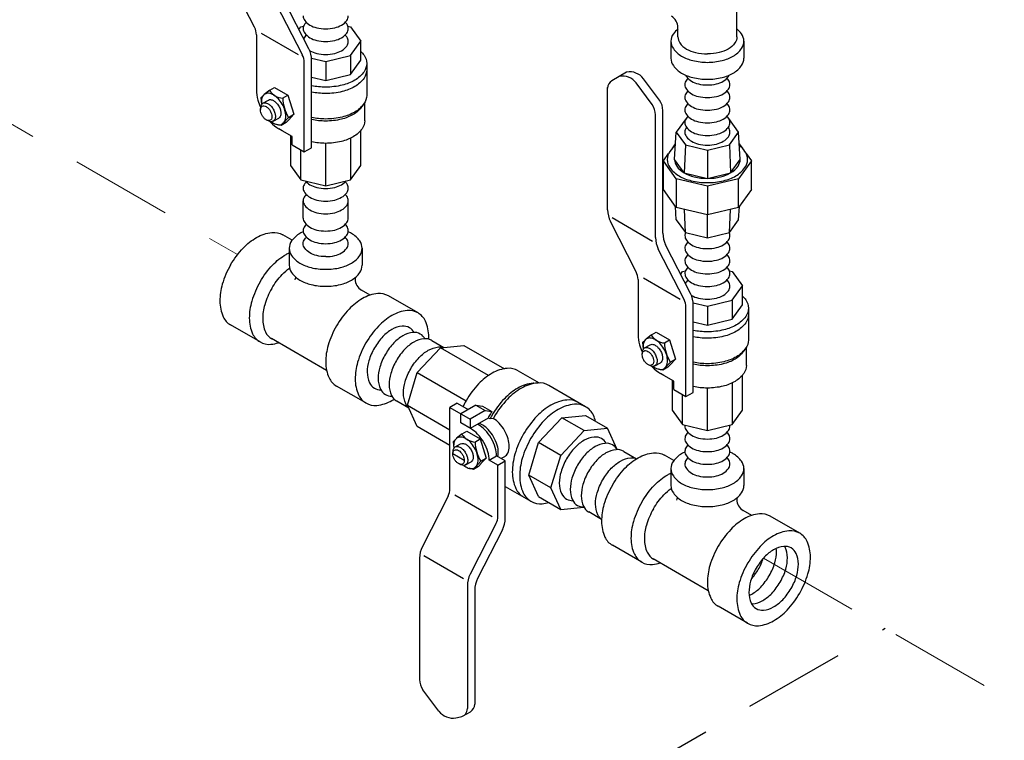
# Model space of a CAD drawing. Extents: x 4 to 166, y -20 to 155.
# Drawn here: x 68 to 82, y 108 to 119 of the extents above; entities that cross this region are included whole.
import ezdxf

# ---------------------------------------------------------------- set-up
doc = ezdxf.new("R2010")
doc.units = 0
doc.header["$LTSCALE"] = 3
doc.header["$MEASUREMENT"] = 0
doc.linetypes.add('DASHED', pattern=[0.75, 0.5, -0.25])
doc.layers.add('NOTES', color=7, linetype='CONTINUOUS')
doc.layers.add('OBJ', color=7, linetype='CONTINUOUS')

msp = doc.modelspace()

# ---------------------------------------------------------------- linework, layer by layer
at = {"layer": 'NOTES', "color": 7, "linetype": 'DASHED'}
msp.add_line((54.916, 95.244), (80.286, 109.892), dxfattribs=at)
at = {"layer": 'OBJ', "linetype": 'DASHED', "lineweight": 20}
for p, q in [((60.605, 121.254), (70.763, 115.39)), ((78.497, 110.925), (90.235, 104.148))]:
    msp.add_line(p, q, dxfattribs=at)
at = {"layer": 'OBJ'}
for p, q in [((71.012, 118.736), (70.634, 119.478)), ((78.106, 118.592), (78.106, 119.473)), ((71.716, 118.329), (71.337, 119.072)), ((71.811, 118.419), (71.445, 119.134)), ((71.694, 118.741), (71.734, 118.751)), ((72.385, 118.751), (72.425, 118.741)), ((71.04, 118.622), (71.04, 117.816)), ((71.659, 118.33), (71.117, 118.642)), ((71.666, 118.702), (71.694, 118.741)), ((72.425, 118.741), (72.576, 118.53)), ((77.24, 118.592), (77.24, 118.733)), ((72.425, 118.319), (72.576, 118.53)), ((72.576, 118.249), (72.576, 118.53)), ((77.137, 118.529), (77.137, 118.279)), ((78.209, 118.529), (78.209, 118.279)), ((72.059, 118.232), (72.425, 118.319)), ((72.425, 118.319), (72.425, 118.038)), ((71.743, 116.901), (71.743, 118.216)), ((71.85, 118.282), (72.059, 118.232)), ((71.852, 116.963), (71.852, 118.249)), ((72.059, 118.232), (72.059, 117.951)), ((72.425, 118.038), (72.576, 118.249)), ((72.662, 118.202), (72.662, 117.733)), ((72.059, 117.951), (72.425, 118.038)), ((76.485, 118.074), (76.268, 117.949)), ((71.852, 118), (72.059, 117.951)), ((76.86, 117.597), (76.625, 117.915)), ((76.969, 117.66), (76.733, 117.978)), ((71.103, 117.695), (71.148, 117.738)), ((71.24, 117.808), (71.156, 117.746)), ((71.24, 117.808), (71.307, 117.849)), ((71.307, 117.849), (71.502, 117.737)), ((71.426, 117.691), (71.502, 117.737)), ((71.502, 117.737), (71.589, 117.454)), ((76.206, 116.048), (76.206, 117.85)), ((71.103, 117.695), (71.115, 117.6)), ((71.135, 117.618), (71.216, 117.664)), ((72.601, 117.578), (72.628, 117.619)), ((72.634, 117.358), (72.634, 117.628)), ((71.101, 117.525), (71.104, 117.557)), ((71.514, 117.409), (71.589, 117.454)), ((71.589, 117.454), (71.515, 117.374)), ((76.91, 115.642), (76.91, 117.448)), ((77.018, 115.705), (77.018, 117.511)), ((71.22, 117.356), (71.191, 117.369)), ((71.288, 117.353), (71.369, 117.399)), ((71.405, 117.289), (71.341, 117.305)), ((71.478, 117.332), (71.405, 117.289)), ((71.405, 117.289), (71.441, 117.329)), ((71.514, 117.408), (71.44, 117.328)), ((71.478, 117.332), (71.516, 117.375)), ((77.36, 117.394), (77.215, 117.192)), ((78.131, 117.192), (77.987, 117.394)), ((71.419, 117.213), (71.372, 117.24)), ((71.565, 117.129), (71.419, 117.213)), ((72.576, 116.702), (72.576, 117.217)), ((77.191, 116.789), (77.215, 117.192)), ((77.215, 117.192), (77.349, 117.005)), ((77.997, 117.005), (78.131, 117.192)), ((78.155, 116.789), (78.131, 117.192)), ((71.543, 117.142), (71.543, 116.702)), ((71.565, 117.004), (71.565, 117.129)), ((71.565, 117.004), (71.743, 116.901)), ((72.059, 116.404), (72.059, 117.027)), ((72.425, 117.101), (72.425, 116.491)), ((77.153, 116.948), (77.205, 117.02)), ((77.349, 117.005), (77.332, 116.593)), ((77.349, 117.005), (77.673, 116.927)), ((77.673, 116.927), (77.997, 117.005)), ((77.997, 117.005), (78.014, 116.593)), ((78.141, 117.02), (78.193, 116.948)), ((71.694, 116.491), (71.694, 116.929)), ((71.743, 116.901), (71.852, 116.963)), ((77.025, 116.77), (77.103, 116.879)), ((77.673, 116.927), (77.673, 116.511)), ((78.243, 116.879), (78.321, 116.77)), ((77.025, 116.347), (77.025, 116.77)), ((77.215, 116.506), (77.025, 116.77)), ((77.332, 116.593), (77.191, 116.789)), ((78.014, 116.593), (78.155, 116.789)), ((78.321, 116.77), (78.131, 116.506)), ((78.321, 116.347), (78.321, 116.77)), ((71.543, 116.702), (71.694, 116.491)), ((72.425, 116.491), (72.576, 116.702)), ((77.332, 116.593), (77.673, 116.511)), ((77.673, 116.511), (78.014, 116.593)), ((71.694, 116.491), (72.059, 116.404)), ((72.059, 116.404), (72.425, 116.491)), ((77.673, 116.396), (77.215, 116.506)), ((77.215, 116.506), (77.215, 116.083)), ((78.131, 116.506), (77.673, 116.396)), ((78.131, 116.083), (78.131, 116.506)), ((77.215, 116.083), (77.025, 116.347)), ((77.673, 116.396), (77.673, 115.973)), ((78.321, 116.347), (78.131, 116.083)), ((71.729, 115.928), (71.729, 116.182)), ((72.39, 115.928), (72.39, 116.182)), ((77.215, 115.904), (77.203, 116.099)), ((77.673, 115.973), (77.215, 116.083)), ((77.349, 115.717), (77.335, 116.054)), ((78.131, 116.083), (77.673, 115.973)), ((77.997, 115.717), (78.011, 116.054)), ((78.131, 115.904), (78.143, 116.099)), ((76.626, 115.136), (76.247, 115.878)), ((76.866, 115.585), (76.271, 115.929)), ((77.215, 115.904), (77.349, 115.717)), ((77.673, 115.639), (77.673, 115.973)), ((77.997, 115.717), (78.131, 115.904)), ((77.349, 115.717), (77.673, 115.639)), ((77.673, 115.639), (77.997, 115.717)), ((71.566, 115.601), (71.427, 115.681)), ((71.524, 115.483), (71.524, 115.233)), ((72.595, 115.483), (72.595, 115.233)), ((77.33, 114.729), (76.951, 115.471)), ((77.424, 114.819), (77.059, 115.534)), ((77.28, 115.102), (77.308, 115.141)), ((77.308, 115.141), (77.35, 115.151)), ((77.997, 115.151), (78.038, 115.141)), ((78.038, 115.141), (78.19, 114.93)), ((72.493, 115.052), (72.493, 115.029)), ((76.653, 115.022), (76.653, 114.216)), ((77.272, 114.73), (76.731, 115.042)), ((72.713, 114.794), (72.587, 114.866)), ((78.038, 114.719), (78.19, 114.93)), ((78.19, 114.649), (78.19, 114.93)), ((73.417, 114.532), (72.983, 114.782)), ((77.673, 114.632), (78.038, 114.719)), ((78.038, 114.719), (78.038, 114.438)), ((77.357, 113.301), (77.357, 114.616)), ((77.464, 114.682), (77.673, 114.632)), ((77.465, 113.363), (77.465, 114.648)), ((77.673, 114.632), (77.673, 114.351)), ((78.038, 114.438), (78.19, 114.649)), ((78.276, 114.602), (78.276, 114.133)), ((77.465, 114.4), (77.673, 114.351)), ((77.673, 114.351), (78.038, 114.438)), ((71.094, 114.105), (70.661, 114.355)), ((72.073, 113.685), (71.261, 114.154)), ((73.619, 114.125), (73.796, 114.024)), ((76.717, 114.095), (76.761, 114.138)), ((76.853, 114.208), (76.77, 114.146)), ((76.853, 114.208), (76.921, 114.249)), ((76.921, 114.249), (77.116, 114.136)), ((77.04, 114.091), (77.116, 114.136)), ((77.116, 114.136), (77.202, 113.854)), ((73.404, 113.656), (73.748, 114.02)), ((73.748, 114.02), (74.093, 114.054)), ((74.452, 113.613), (73.748, 114.02)), ((74.093, 114.054), (74.687, 113.711)), ((76.717, 114.095), (76.728, 114)), ((76.749, 114.018), (76.829, 114.064)), ((78.215, 113.978), (78.242, 114.019)), ((78.247, 113.758), (78.247, 114.028)), ((76.715, 113.925), (76.718, 113.957)), ((77.127, 113.809), (77.202, 113.854)), ((77.202, 113.854), (77.129, 113.774)), ((74.889, 113.682), (75.2, 113.503)), ((76.834, 113.756), (76.805, 113.769)), ((76.902, 113.752), (76.983, 113.799)), ((77.019, 113.689), (76.954, 113.705)), ((77.091, 113.732), (77.019, 113.689)), ((77.019, 113.689), (77.055, 113.729)), ((77.128, 113.808), (77.054, 113.728)), ((77.091, 113.732), (77.129, 113.775)), ((73.261, 113.176), (73.404, 113.656)), ((73.404, 113.656), (74.123, 113.24)), ((77.032, 113.613), (76.985, 113.64)), ((77.178, 113.529), (77.032, 113.613)), ((77.156, 113.542), (77.156, 113.102)), ((77.178, 113.404), (77.178, 113.529)), ((78.19, 113.102), (78.19, 113.617)), ((72.651, 113.207), (72.218, 113.457)), ((75.12, 113.499), (75.186, 113.502)), ((75.882, 113.153), (75.341, 113.466)), ((77.178, 113.404), (77.357, 113.301)), ((77.673, 112.804), (77.673, 113.427)), ((78.038, 113.5), (78.038, 112.891)), ((77.308, 112.891), (77.308, 113.329)), ((77.357, 113.301), (77.465, 113.363)), ((73.281, 113.132), (73.105, 113.235)), ((73.261, 113.176), (73.887, 112.814)), ((73.404, 112.86), (73.261, 113.176)), ((73.995, 113.203), (73.887, 113.14)), ((73.887, 111.95), (73.887, 113.14)), ((73.887, 113.14), (74.184, 112.969)), ((73.995, 113.203), (74.154, 113.111)), ((74.268, 113.177), (74.046, 113.048)), ((74.406, 113.097), (74.184, 112.969)), ((74.268, 113.177), (74.363, 113.16)), ((74.268, 113.177), (74.406, 113.097)), ((74.363, 113.16), (74.501, 113.081)), ((74.406, 113.097), (74.501, 113.081)), ((77.156, 113.102), (77.308, 112.891)), ((78.038, 112.891), (78.19, 113.102)), ((74.046, 112.913), (74.046, 113.048)), ((74.447, 112.985), (74.184, 112.833)), ((74.184, 112.969), (74.184, 112.833)), ((74.523, 112.978), (74.476, 112.974)), ((75.19, 112.625), (75.534, 112.988)), ((75.534, 112.988), (75.879, 113.022)), ((75.859, 112.801), (75.534, 112.988)), ((75.879, 113.022), (76.204, 112.835)), ((73.887, 112.581), (73.404, 112.86)), ((74.198, 112.825), (74.046, 112.913)), ((74.306, 112.887), (74.292, 112.895)), ((75.859, 112.801), (76.204, 112.835)), ((76.345, 112.521), (76.204, 112.835)), ((77.308, 112.891), (77.673, 112.804)), ((77.673, 112.804), (78.038, 112.891)), ((73.932, 112.637), (73.976, 112.68)), ((74.068, 112.751), (73.985, 112.688)), ((74.068, 112.751), (74.136, 112.791)), ((74.136, 112.791), (74.331, 112.679)), ((74.254, 112.633), (74.331, 112.679)), ((74.331, 112.679), (74.417, 112.396)), ((75.515, 112.437), (75.859, 112.801)), ((73.932, 112.637), (73.943, 112.542)), ((73.964, 112.56), (74.044, 112.606)), ((75.047, 112.145), (75.19, 112.625)), ((75.515, 112.437), (75.19, 112.625)), ((73.93, 112.467), (73.933, 112.499)), ((74.097, 112.363), (73.93, 112.46)), ((74.342, 112.351), (74.417, 112.396)), ((74.417, 112.396), (74.343, 112.316)), ((74.463, 112.365), (74.571, 112.428)), ((74.699, 112.354), (74.571, 112.428)), ((74.69, 112.417), (74.64, 112.388)), ((75.372, 111.957), (75.515, 112.437)), ((76.444, 112.493), (76.632, 112.387)), ((77.179, 112.36), (77.04, 112.44)), ((74.049, 112.298), (74.02, 112.311)), ((74.117, 112.295), (74.197, 112.341)), ((74.234, 112.231), (74.169, 112.247)), ((74.306, 112.274), (74.234, 112.231)), ((74.234, 112.231), (74.27, 112.271)), ((74.343, 112.35), (74.269, 112.27)), ((74.306, 112.274), (74.344, 112.317)), ((74.591, 112.292), (74.463, 112.365)), ((74.591, 112.292), (74.699, 112.354)), ((74.591, 111.544), (74.591, 112.292)), ((74.699, 111.511), (74.699, 112.354)), ((77.137, 112.242), (77.137, 111.992)), ((78.209, 112.242), (78.209, 111.992)), ((75.19, 111.829), (75.047, 112.145)), ((75.372, 111.957), (75.047, 112.145)), ((74.699, 111.98), (75.078, 111.761)), ((75.515, 111.642), (75.372, 111.957)), ((73.86, 111.837), (73.481, 111.095)), ((74.508, 111.531), (73.958, 111.849)), ((75.19, 111.829), (75.515, 111.642)), ((78.106, 111.811), (78.106, 111.788)), ((75.515, 111.642), (75.857, 111.676)), ((76.117, 111.495), (75.931, 111.604)), ((78.326, 111.553), (78.2, 111.625)), ((79.03, 111.291), (78.597, 111.541)), ((74.563, 111.43), (74.184, 110.688)), ((74.658, 111.341), (74.293, 110.625)), ((76.708, 110.864), (76.275, 111.114)), ((73.44, 110.924), (73.44, 109.138)), ((74.085, 110.622), (73.503, 110.958)), ((77.686, 110.444), (76.874, 110.913)), ((74.143, 110.518), (74.143, 108.711)), ((74.252, 110.455), (74.252, 108.774)), ((78.265, 109.966), (77.832, 110.216)), ((73.725, 108.672), (73.489, 108.989)), ((74.081, 108.603), (74.189, 108.665)), ((73.973, 108.575), (74.042, 108.588))]:
    msp.add_line(p, q, dxfattribs=at)
for points in [[(71.729, 118.902, 0.156851), (71.75, 118.836, 0.106617), (71.826, 118.767, 0.072341), (71.927, 118.727, 0.058752), (72.059, 118.711, 0.058752)], [(72.059, 118.711, 0.058752), (72.192, 118.727, 0.072341), (72.293, 118.767, 0.106617), (72.369, 118.836, 0.156851), (72.39, 118.902, 0.156851)], [(71.772, 118.809, 0.035478), (71.75, 118.783, 0.156851), (71.729, 118.716, 0.156851), (71.75, 118.65, 0.106617), (71.826, 118.581, 0.072341), (71.927, 118.541, 0.058752), (72.059, 118.525, 0.058752)], [(72.059, 118.525, 0.058752), (72.192, 118.541, 0.072341), (72.293, 118.581, 0.106617), (72.369, 118.65, 0.156851), (72.39, 118.716, 0.156851), (72.369, 118.783, 0.035478), (72.347, 118.809, 0.072341)], [(71.775, 118.621, 0.039037), (71.75, 118.592, 0.066544), (71.736, 118.565, 0.156851)], [(72.059, 118.334, 0.058752), (72.192, 118.35, 0.072341), (72.293, 118.39, 0.106617), (72.369, 118.459, 0.156851), (72.39, 118.525, 0.156851), (72.369, 118.592, 0.039037), (72.344, 118.621, 0.072341)], [(77.24, 118.71, 0.063883), (77.172, 118.637, 0.156851), (77.137, 118.529, 0.156851), (77.172, 118.421, 0.106617), (77.294, 118.31, 0.072341), (77.458, 118.245, 0.058752), (77.673, 118.219, 0.058752)], [(77.673, 118.219, 0.058752), (77.888, 118.245, 0.072341), (78.052, 118.31, 0.106617), (78.174, 118.421, 0.156851), (78.209, 118.529, 0.156851), (78.174, 118.637, 0.063883), (78.106, 118.71, 0.072341)], [(77.24, 118.592, 0.156851), (77.268, 118.504, 0.106617), (77.367, 118.415, 0.072341), (77.499, 118.362, 0.058752), (77.673, 118.342, 0.058752)], [(78.106, 118.592, -0.156851), (78.078, 118.504, -0.106617), (77.979, 118.415, -0.072341), (77.847, 118.362, -0.058752), (77.673, 118.342, -0.058752)], [(71.823, 118.392, 0.002888), (71.826, 118.39, 0.072341), (71.927, 118.35, 0.058752), (72.059, 118.334, 0.058752)], [(72.576, 118.379, -0.04131), (72.623, 118.324, -0.156851), (72.662, 118.202, -0.156851), (72.623, 118.081, -0.106617), (72.486, 117.956, -0.072341), (72.302, 117.883, -0.058752), (72.059, 117.854, -0.050304), (71.852, 117.875, -0.006083)], [(77.137, 118.279, 0.156851), (77.172, 118.171, 0.106617), (77.294, 118.06, 0.072341), (77.458, 117.995, 0.058752), (77.673, 117.969, 0.058752)], [(77.673, 117.969, 0.058752), (77.888, 117.995, 0.072341), (78.052, 118.06, 0.106617), (78.174, 118.171, 0.156851), (78.209, 118.279, 0.156851)], [(72.662, 118.108, -0.156851), (72.623, 117.987, -0.106617), (72.486, 117.862, -0.072341), (72.302, 117.789, -0.058752), (72.059, 117.76, -0.050304), (71.852, 117.781, -0.006083)], [(77.352, 118.03, 0.050328), (77.364, 118.01, 0.106617), (77.439, 117.942, 0.072341), (77.54, 117.902, 0.058752), (77.673, 117.886, 0.058752)], [(77.673, 117.886, 0.058752), (77.806, 117.902, 0.072341), (77.907, 117.942, 0.106617), (77.982, 118.01, 0.050328), (77.994, 118.03, 0.039958)], [(77.386, 117.984, 0.035478), (77.364, 117.958, 0.156851), (77.342, 117.891, 0.156851), (77.364, 117.824, 0.106617), (77.439, 117.756, 0.072341), (77.54, 117.716, 0.058752), (77.673, 117.7, 0.058752)], [(77.673, 117.7, 0.058752), (77.806, 117.716, 0.072341), (77.907, 117.756, 0.106617), (77.982, 117.824, 0.156851), (78.004, 117.891, 0.156851), (77.982, 117.958, 0.035478), (77.96, 117.984, 0.072341)], [(71.04, 117.816, 0.072341), (71.062, 117.663, 0.036355), (71.104, 117.553, 0.058752)], [(71.261, 117.345, 0.033097), (71.292, 117.324, 0.106617), (71.367, 117.3, 0.156851), (71.42, 117.312, 0.156851), (71.456, 117.351, 0.106617), (71.472, 117.428, 0.072341), (71.46, 117.511, 0.058752), (71.42, 117.605, 0.058752), (71.358, 117.687, 0.072341), (71.292, 117.739, 0.106617), (71.218, 117.763, 0.156851), (71.165, 117.752, 0.156851), (71.129, 117.712, 0.106617), (71.113, 117.635, 0.033097), (71.115, 117.597, 0.058752)], [(72.662, 117.733, -0.156851), (72.623, 117.612, -0.106617), (72.486, 117.487, -0.072341), (72.302, 117.414, -0.058752), (72.059, 117.385, -0.050304), (71.852, 117.406, -0.006083)], [(77.386, 117.798, 0.035478), (77.364, 117.772, 0.156851), (77.342, 117.705, 0.156851), (77.364, 117.638, 0.106617), (77.439, 117.57, 0.072341), (77.54, 117.53, 0.058752), (77.673, 117.514, 0.058752)], [(77.673, 117.514, 0.058752), (77.806, 117.53, 0.072341), (77.907, 117.57, 0.106617), (77.982, 117.638, 0.156851), (78.004, 117.705, 0.156851), (77.982, 117.772, 0.035478), (77.96, 117.798, 0.072341)], [(71.104, 117.557, -0.085571), (71.114, 117.594, -0.156851), (71.135, 117.618, -0.156851), (71.167, 117.625, -0.106617), (71.212, 117.61, -0.072341), (71.251, 117.579, -0.058752), (71.288, 117.529, -0.058752)], [(71.216, 117.664, -0.156851), (71.248, 117.671, -0.106617), (71.292, 117.657, -0.072341), (71.332, 117.625, -0.058752), (71.369, 117.576, -0.058752)], [(77.386, 117.612, 0.035478), (77.364, 117.586, 0.156851), (77.342, 117.519, 0.156851), (77.364, 117.452, 0.106617), (77.439, 117.384, 0.072341), (77.54, 117.344, 0.058752), (77.673, 117.328, 0.058752)], [(77.673, 117.328, 0.058752), (77.806, 117.344, 0.072341), (77.907, 117.384, 0.106617), (77.982, 117.452, 0.156851), (78.004, 117.519, 0.156851), (77.982, 117.586, 0.035478), (77.96, 117.612, 0.072341)], [(71.288, 117.529, -0.058752), (71.313, 117.472, -0.072341), (71.32, 117.423, -0.106617), (71.31, 117.377, -0.156851), (71.288, 117.353, -0.156851), (71.257, 117.346, -0.085571), (71.22, 117.356, -0.011331)], [(71.369, 117.576, -0.058752), (71.393, 117.519, -0.072341), (71.401, 117.469, -0.106617), (71.391, 117.423, -0.156851), (71.369, 117.399, -0.156851)], [(72.601, 117.578, -0.010856), (72.596, 117.571, -0.106617), (72.465, 117.452, -0.072341), (72.29, 117.382, -0.058752), (72.059, 117.355, -0.052861), (71.852, 117.377, -0.010945)], [(71.239, 117.349, 0.005423), (71.251, 117.336, 0.072341), (71.372, 117.24, 0.106617)], [(72.634, 117.358, -0.156851), (72.596, 117.243, -0.106617), (72.465, 117.124, -0.072341), (72.29, 117.054, -0.058752), (72.059, 117.027, -0.052861), (71.852, 117.049, -0.010945)], [(77.386, 117.426, 0.035478), (77.364, 117.4, 0.156851), (77.342, 117.333, 0.156851), (77.364, 117.266, 0.106617), (77.439, 117.198, 0.072341), (77.54, 117.158, 0.058752), (77.673, 117.142, 0.058752)], [(77.673, 117.142, 0.058752), (77.806, 117.158, 0.072341), (77.907, 117.198, 0.106617), (77.982, 117.266, 0.156851), (78.004, 117.333, 0.156851), (77.982, 117.4, 0.035478), (77.96, 117.426, 0.072341)], [(77.367, 117.263, 0.00504), (77.364, 117.259, 0.156851), (77.342, 117.192, 0.156851), (77.364, 117.125, 0.106617), (77.439, 117.057, 0.072341), (77.54, 117.017, 0.058752), (77.673, 117.001, 0.058752)], [(77.673, 117.001, 0.058752), (77.806, 117.017, 0.072341), (77.907, 117.057, 0.106617), (77.982, 117.125, 0.156851), (78.004, 117.192, 0.156851), (77.982, 117.259, 0.00504), (77.979, 117.263, 0.072341)], [(77.203, 116.995, 0.069597), (77.121, 116.909, 0.156851), (77.083, 116.789, 0.156851), (77.121, 116.67, 0.106617), (77.256, 116.548, 0.072341), (77.436, 116.477, 0.058752), (77.673, 116.449, 0.058752), (77.91, 116.477, 0.072341), (78.091, 116.548, 0.106617), (78.225, 116.67, 0.156851), (78.263, 116.789, 0.156851), (78.225, 116.909, 0.069597), (78.143, 116.995, 0.072341)], [(77.191, 116.789, 0.156851), (77.222, 116.692, 0.106617), (77.332, 116.593, 0.072341), (77.48, 116.534, 0.058752), (77.673, 116.511, 0.058752), (77.867, 116.534, 0.072341), (78.014, 116.593, 0.106617), (78.124, 116.692, 0.156851), (78.155, 116.789, 0.029613), (78.154, 116.809, 0.106617)], [(71.772, 116.461, 0.035478), (71.75, 116.434, 0.156851), (71.729, 116.368, 0.156851), (71.75, 116.301, 0.106617), (71.826, 116.233, 0.072341), (71.927, 116.192, 0.058752), (72.059, 116.177, 0.058752)], [(71.759, 116.476, 0.09202), (71.826, 116.419, 0.072341), (71.927, 116.378, 0.058752), (72.059, 116.363, 0.058752)], [(72.059, 116.363, 0.058752), (72.192, 116.378, 0.072341), (72.293, 116.419, 0.09202), (72.36, 116.476, 0.156851)], [(72.059, 116.177, 0.058752), (72.192, 116.192, 0.072341), (72.293, 116.233, 0.106617), (72.369, 116.301, 0.156851), (72.39, 116.368, 0.156851), (72.369, 116.434, 0.035478), (72.347, 116.461, 0.072341)], [(71.772, 116.275, 0.035478), (71.75, 116.248, 0.156851), (71.729, 116.182, 0.156851), (71.75, 116.115, 0.106617), (71.826, 116.047, 0.072341), (71.927, 116.006, 0.058752), (72.059, 115.991, 0.058752)], [(72.059, 115.991, 0.058752), (72.192, 116.006, 0.072341), (72.293, 116.047, 0.106617), (72.369, 116.115, 0.156851), (72.39, 116.182, 0.156851), (72.369, 116.248, 0.035478), (72.347, 116.275, 0.072341)], [(71.729, 115.928, 0.156851), (71.75, 115.861, 0.106617), (71.826, 115.793, 0.072341), (71.927, 115.752, 0.058752), (72.059, 115.737, 0.058752)], [(72.059, 115.737, 0.058752), (72.192, 115.752, 0.072341), (72.293, 115.793, 0.106617), (72.369, 115.861, 0.156851), (72.39, 115.928, 0.156851)], [(70.661, 115.239, -0.058752), (70.846, 115.487, -0.072341), (71.044, 115.643, -0.106617), (71.268, 115.715, -0.156851), (71.427, 115.681, -0.156851)], [(71.73, 115.727, 0.022593), (71.681, 115.702, 0.106617), (71.558, 115.591, 0.156851), (71.524, 115.483, 0.156851), (71.558, 115.375, 0.106617), (71.681, 115.264, 0.072341), (71.844, 115.199, 0.058752), (72.059, 115.174, 0.058752)], [(71.772, 115.835, 0.035478), (71.75, 115.808, 0.156851), (71.729, 115.742, 0.156851), (71.75, 115.675, 0.106617), (71.826, 115.607, 0.072341), (71.927, 115.566, 0.058752), (72.059, 115.551, 0.058752)], [(72.059, 115.551, 0.058752), (72.192, 115.566, 0.072341), (72.293, 115.607, 0.106617), (72.369, 115.675, 0.156851), (72.39, 115.742, 0.156851), (72.369, 115.808, 0.035478), (72.347, 115.835, 0.072341)], [(72.059, 115.174, 0.058752), (72.275, 115.199, 0.072341), (72.438, 115.264, 0.106617), (72.561, 115.375, 0.156851), (72.595, 115.483, 0.156851), (72.561, 115.591, 0.106617), (72.438, 115.702, 0.022593), (72.389, 115.727, 0.058752)], [(77.352, 115.716, 0.105852), (77.342, 115.669, 0.156851), (77.364, 115.603, 0.106617), (77.439, 115.534, 0.072341), (77.54, 115.494, 0.058752), (77.673, 115.478, 0.058752)], [(77.673, 115.478, 0.058752), (77.806, 115.494, 0.072341), (77.907, 115.534, 0.106617), (77.982, 115.603, 0.156851), (78.004, 115.669, 0.105852), (77.994, 115.716, 0.035478)], [(72.059, 115.36, -0.058752), (71.927, 115.375, -0.072341), (71.826, 115.416, -0.106617), (71.75, 115.484, -0.156851), (71.729, 115.551, -0.156851), (71.75, 115.617, -0.039037), (71.775, 115.646, -0.072341)], [(72.059, 115.36, 0.058752), (72.192, 115.375, 0.072341), (72.293, 115.416, 0.106617), (72.369, 115.484, 0.156851), (72.39, 115.551, 0.156851), (72.369, 115.617, 0.039037), (72.344, 115.646, 0.072341)], [(77.386, 115.576, 0.035478), (77.364, 115.55, 0.156851), (77.342, 115.483, 0.156851), (77.364, 115.417, 0.106617), (77.439, 115.348, 0.072341), (77.54, 115.308, 0.058752), (77.673, 115.292, 0.058752)], [(77.673, 115.292, 0.058752), (77.806, 115.308, 0.072341), (77.907, 115.348, 0.106617), (77.982, 115.417, 0.156851), (78.004, 115.483, 0.156851), (77.982, 115.55, 0.035478), (77.96, 115.576, 0.072341)], [(71.094, 114.989, -0.058752), (71.279, 115.237, -0.072341), (71.477, 115.393, -0.023588), (71.524, 115.417, -0.156851)], [(77.386, 115.39, 0.035478), (77.364, 115.364, 0.156851), (77.342, 115.297, 0.156851), (77.364, 115.231, 0.106617), (77.439, 115.162, 0.072341), (77.54, 115.122, 0.058752), (77.673, 115.106, 0.058752)], [(77.673, 115.106, 0.058752), (77.806, 115.122, 0.072341), (77.907, 115.162, 0.106617), (77.982, 115.231, 0.156851), (78.004, 115.297, 0.156851), (77.982, 115.364, 0.035478), (77.96, 115.39, 0.072341)], [(70.661, 115.239, 0.058752), (70.539, 114.955, 0.072341), (70.503, 114.706, 0.106617), (70.552, 114.476, 0.156851), (70.661, 114.355, 0.156851)], [(71.265, 114.891, -0.058752), (71.42, 115.098, -0.049171), (71.528, 115.192, -0.028092)], [(71.524, 115.233, 0.156851), (71.558, 115.125, 0.106617), (71.681, 115.014, 0.072341), (71.844, 114.949, 0.058752), (72.059, 114.924, 0.058752)], [(72.059, 114.924, 0.058752), (72.275, 114.949, 0.072341), (72.438, 115.014, 0.106617), (72.561, 115.125, 0.156851), (72.595, 115.233, 0.156851)], [(77.386, 115.204, 0.035478), (77.364, 115.178, 0.156851), (77.342, 115.111, 0.156851), (77.364, 115.045, 0.106617), (77.439, 114.976, 0.072341), (77.54, 114.936, 0.058752), (77.673, 114.92, 0.058752)], [(77.673, 114.92, 0.058752), (77.806, 114.936, 0.072341), (77.907, 114.976, 0.106617), (77.982, 115.045, 0.156851), (78.004, 115.111, 0.156851), (77.982, 115.178, 0.035478), (77.96, 115.204, 0.072341)], [(71.094, 114.989, 0.058752), (70.972, 114.705, 0.072341), (70.936, 114.456, 0.106617), (70.985, 114.226, 0.156851), (71.094, 114.105, 0.156851), (71.253, 114.071, 0.051358), (71.365, 114.094, 0.072341)], [(77.386, 115.018, 0.035478), (77.364, 114.992, 0.066544), (77.35, 114.965, 0.156851)], [(77.673, 114.734, 0.058752), (77.806, 114.75, 0.072341), (77.907, 114.79, 0.106617), (77.982, 114.859, 0.156851), (78.004, 114.925, 0.156851), (77.982, 114.992, 0.035478), (77.96, 115.018, 0.072341)], [(71.265, 114.891, 0.058752), (71.163, 114.653, 0.072341), (71.133, 114.445, 0.106617), (71.174, 114.252, 0.156851), (71.265, 114.152, 0.156851)], [(72.983, 114.782, 0.156851), (72.825, 114.817, 0.106617), (72.601, 114.744, 0.072341), (72.403, 114.588, 0.058752), (72.218, 114.34, 0.058752)], [(77.437, 114.792, 0.002888), (77.439, 114.79, 0.072341), (77.54, 114.75, 0.058752), (77.673, 114.734, 0.058752)], [(78.19, 114.779, -0.04131), (78.237, 114.724, -0.156851), (78.276, 114.602, -0.156851), (78.237, 114.48, -0.106617), (78.099, 114.356, -0.072341), (77.915, 114.283, -0.058752), (77.673, 114.254, -0.050304), (77.465, 114.275, -0.006083)], [(73.574, 114.145, 0.010546), (73.575, 114.182, 0.106617), (73.525, 114.412, 0.156851), (73.417, 114.532, 0.156851), (73.258, 114.567, 0.106617), (73.034, 114.494, 0.072341), (72.836, 114.338, 0.058752), (72.651, 114.09, 0.058752)], [(78.276, 114.508, -0.156851), (78.237, 114.387, -0.106617), (78.099, 114.262, -0.072341), (77.915, 114.189, -0.058752), (77.673, 114.16, -0.050304), (77.465, 114.181, -0.006083)], [(72.218, 114.34, 0.058752), (72.096, 114.056, 0.072341), (72.059, 113.807, 0.106617), (72.109, 113.577, 0.156851), (72.218, 113.457, 0.156851)], [(73.358, 114.245, 0.1385), (73.29, 114.315, 0.156851), (73.184, 114.338, 0.106617), (73.033, 114.289, 0.072341), (72.901, 114.184, 0.058752), (72.777, 114.018, 0.058752)], [(73.519, 114.152, 0.1385), (73.451, 114.222, 0.156851), (73.345, 114.245, 0.106617), (73.195, 114.196, 0.072341), (73.062, 114.091, 0.058752), (72.938, 113.925, 0.058752)], [(73.619, 114.125, 0.010765), (73.613, 114.129, 0.156851), (73.506, 114.152, 0.106617), (73.356, 114.103, 0.072341), (73.223, 113.998, 0.058752), (73.099, 113.832, 0.058752)], [(76.653, 114.216, 0.072341), (76.676, 114.063, 0.036355), (76.717, 113.953, 0.058752)], [(76.874, 113.745, 0.033097), (76.906, 113.724, 0.106617), (76.98, 113.7, 0.156851), (77.033, 113.711, 0.156851), (77.069, 113.751, 0.106617), (77.086, 113.828, 0.072341), (77.074, 113.91, 0.058752), (77.033, 114.005, 0.058752), (76.972, 114.087, 0.072341), (76.906, 114.139, 0.106617), (76.832, 114.163, 0.156851), (76.779, 114.152, 0.156851), (76.743, 114.112, 0.106617), (76.726, 114.035, 0.033097), (76.729, 113.997, 0.058752)], [(78.276, 114.133, -0.156851), (78.237, 114.012, -0.106617), (78.099, 113.887, -0.072341), (77.915, 113.814, -0.058752), (77.673, 113.785, -0.050304), (77.465, 113.806, -0.006083)], [(72.651, 114.09, 0.058752), (72.529, 113.806, 0.072341), (72.493, 113.557, 0.106617), (72.542, 113.327, 0.156851), (72.651, 113.207, 0.156851), (72.81, 113.172, 0.106617), (73.034, 113.244, 0.010546), (73.065, 113.264, 0.058752)], [(72.777, 114.018, 0.058752), (72.694, 113.827, 0.072341), (72.67, 113.66, 0.106617), (72.703, 113.505, 0.156851), (72.777, 113.425, 0.1385), (72.87, 113.401, 0.062392)], [(73.279, 113.137, -0.101611), (73.236, 113.195, -0.106617), (73.203, 113.35, -0.072341), (73.227, 113.518, -0.058752), (73.31, 113.71, -0.058752), (73.435, 113.877, -0.072341), (73.568, 113.983, -0.106617), (73.719, 114.031, -0.101611), (73.791, 114.024, -0.137723)], [(76.718, 113.957, -0.085571), (76.727, 113.994, -0.156851), (76.749, 114.018, -0.156851), (76.781, 114.024, -0.106617), (76.825, 114.01, -0.072341), (76.865, 113.979, -0.058752), (76.902, 113.929, -0.058752)], [(76.829, 114.064, -0.156851), (76.861, 114.071, -0.106617), (76.906, 114.057, -0.072341), (76.946, 114.025, -0.058752), (76.983, 113.976, -0.058752)], [(76.983, 113.976, -0.058752), (77.007, 113.919, -0.072341), (77.014, 113.869, -0.106617), (77.004, 113.823, -0.156851), (76.983, 113.799, -0.156851)], [(78.215, 113.978, -0.010856), (78.21, 113.971, -0.106617), (78.079, 113.852, -0.072341), (77.904, 113.782, -0.058752), (77.673, 113.755, -0.052861), (77.465, 113.777, -0.010945)], [(72.938, 113.925, 0.058752), (72.856, 113.734, 0.072341), (72.831, 113.567, 0.106617), (72.865, 113.412, 0.156851), (72.938, 113.332, 0.1385), (73.031, 113.308, 0.062392)], [(73.099, 113.832, 0.058752), (73.017, 113.641, 0.072341), (72.992, 113.474, 0.106617), (73.026, 113.319, 0.156851), (73.099, 113.239, 0.010765), (73.105, 113.235, 0.062392)], [(76.902, 113.929, -0.058752), (76.926, 113.872, -0.072341), (76.934, 113.823, -0.106617), (76.924, 113.776, -0.156851), (76.902, 113.752, -0.156851), (76.87, 113.746, -0.085571), (76.834, 113.756, -0.011331)], [(74.889, 113.682, 0.156851), (74.73, 113.717, 0.106617), (74.506, 113.645, 0.072341), (74.308, 113.489, 0.058752), (74.123, 113.24, 0.018329), (74.078, 113.155, 0.072341)], [(76.852, 113.749, 0.005423), (76.864, 113.736, 0.072341), (76.985, 113.64, 0.106617)], [(78.247, 113.758, -0.156851), (78.21, 113.643, -0.106617), (78.079, 113.524, -0.072341), (77.904, 113.454, -0.058752), (77.673, 113.427, -0.052861), (77.465, 113.449, -0.010945)], [(75.12, 113.499, 0.010856), (75.109, 113.498, 0.106617), (74.885, 113.426, 0.072341), (74.687, 113.27, 0.058752), (74.502, 113.022, 0.010269), (74.476, 112.974, 0.072341)], [(75.341, 113.466, 0.156851), (75.174, 113.501, 0.106617), (74.939, 113.426, 0.072341), (74.731, 113.262, 0.058752), (74.537, 113.002, 0.00484), (74.524, 112.978, 0.072341)], [(75.774, 113.216, 0.156851), (75.607, 113.251, 0.106617), (75.372, 113.176, 0.072341), (75.164, 113.012, 0.058752), (74.97, 112.752, 0.058752), (74.842, 112.453, 0.072341), (74.804, 112.191, 0.106617), (74.856, 111.95, 0.156851), (74.97, 111.823, 0.156851)], [(76.029, 112.936, 0.04131), (75.996, 113.027, 0.156851), (75.882, 113.153, 0.156851), (75.716, 113.189, 0.106617), (75.48, 113.113, 0.072341), (75.273, 112.95, 0.058752), (75.078, 112.689, 0.058752), (74.95, 112.391, 0.072341), (74.912, 112.129, 0.106617), (74.964, 111.887, 0.156851), (75.078, 111.761, 0.156851), (75.245, 111.725, 0.04131), (75.34, 111.743, 0.072341)], [(74.501, 113.081, 0.006939), (74.482, 113.049, 0.013795), (74.447, 112.985, 0.072341)], [(74.476, 112.974, 0.031397), (74.447, 112.985, 0.156851)], [(74.69, 112.417, 0.156851), (74.738, 112.47, 0.106617), (74.759, 112.57, 0.072341), (74.743, 112.679, 0.058752), (74.69, 112.802, 0.058752), (74.61, 112.91, 0.072341), (74.523, 112.978, 0.056098)], [(74.463, 112.365, 0.072341), (74.445, 112.488, 0.058752), (74.385, 112.627, 0.058752), (74.294, 112.749, 0.071695), (74.198, 112.825, 0.106617)], [(74.571, 112.428, 0.072341), (74.553, 112.55, 0.058752), (74.493, 112.69, 0.058752), (74.402, 112.811, 0.071695), (74.306, 112.887, 0.106617)], [(74.59, 112.417, 0.06213), (74.597, 112.477, 0.072341), (74.582, 112.585, 0.058752), (74.528, 112.709, 0.058752), (74.448, 112.817, 0.107298), (74.314, 112.908, 0.056098)], [(77.343, 112.883, 0.03286), (77.342, 112.868, 0.156851), (77.364, 112.801, 0.106617), (77.439, 112.733, 0.072341), (77.54, 112.692, 0.058752), (77.673, 112.677, 0.058752)], [(77.673, 112.677, 0.058752), (77.806, 112.692, 0.072341), (77.907, 112.733, 0.106617), (77.982, 112.801, 0.156851), (78.004, 112.868, 0.03286), (78.003, 112.883, 0.035478)], [(74.089, 112.288, 0.033097), (74.121, 112.266, 0.106617), (74.195, 112.242, 0.156851), (74.248, 112.254, 0.156851), (74.284, 112.294, 0.106617), (74.301, 112.37, 0.072341), (74.289, 112.453, 0.058752), (74.248, 112.547, 0.058752), (74.187, 112.63, 0.072341), (74.121, 112.681, 0.106617), (74.046, 112.705, 0.156851), (73.994, 112.694, 0.156851), (73.958, 112.654, 0.106617), (73.941, 112.578, 0.033097), (73.944, 112.539, 0.058752)], [(76.183, 112.614, 0.1385), (76.116, 112.683, 0.156851), (76.009, 112.706, 0.106617), (75.859, 112.658, 0.072341), (75.726, 112.553, 0.058752), (75.602, 112.387, 0.058752)], [(77.386, 112.775, 0.035478), (77.364, 112.748, 0.156851), (77.342, 112.682, 0.156851), (77.364, 112.615, 0.106617), (77.439, 112.547, 0.072341), (77.54, 112.506, 0.058752), (77.673, 112.491, 0.058752)], [(77.673, 112.491, 0.058752), (77.806, 112.506, 0.072341), (77.907, 112.547, 0.106617), (77.982, 112.615, 0.156851), (78.004, 112.682, 0.156851), (77.982, 112.748, 0.035478), (77.96, 112.775, 0.072341)], [(73.933, 112.499, -0.085571), (73.942, 112.536, -0.156851), (73.964, 112.56, -0.156851), (73.996, 112.567, -0.106617), (74.04, 112.552, -0.072341), (74.08, 112.521, -0.058752), (74.117, 112.471, -0.058752)], [(74.044, 112.606, -0.156851), (74.076, 112.613, -0.106617), (74.121, 112.599, -0.072341), (74.16, 112.568, -0.058752), (74.197, 112.518, -0.058752)], [(74.197, 112.518, -0.058752), (74.222, 112.461, -0.072341), (74.229, 112.411, -0.106617), (74.219, 112.365, -0.156851), (74.197, 112.341, -0.156851)], [(76.344, 112.521, 0.1385), (76.277, 112.59, 0.156851), (76.17, 112.613, 0.106617), (76.02, 112.565, 0.072341), (75.887, 112.46, 0.058752), (75.763, 112.294, 0.058752)], [(76.444, 112.493, 0.010765), (76.438, 112.497, 0.156851), (76.331, 112.52, 0.106617), (76.181, 112.472, 0.072341), (76.048, 112.367, 0.058752), (75.924, 112.201, 0.058752)], [(77.386, 112.589, 0.035478), (77.364, 112.562, 0.156851), (77.342, 112.496, 0.156851), (77.364, 112.429, 0.106617), (77.439, 112.361, 0.072341), (77.54, 112.32, 0.058752), (77.673, 112.305, 0.058752)], [(77.673, 112.305, 0.058752), (77.806, 112.32, 0.072341), (77.907, 112.361, 0.106617), (77.982, 112.429, 0.156851), (78.004, 112.496, 0.156851), (77.982, 112.562, 0.035478), (77.96, 112.589, 0.072341)], [(74.117, 112.471, -0.058752), (74.141, 112.415, -0.072341), (74.149, 112.365, -0.106617), (74.139, 112.319, -0.156851), (74.117, 112.295, -0.156851), (74.085, 112.288, -0.085571), (74.049, 112.298, -0.011331)], [(75.602, 112.387, 0.058752), (75.52, 112.196, 0.072341), (75.495, 112.029, 0.106617), (75.529, 111.874, 0.156851), (75.602, 111.793, 0.1385), (75.696, 111.77, 0.062392)], [(76.117, 111.495, -0.125053), (76.062, 111.564, -0.106617), (76.028, 111.719, -0.072341), (76.053, 111.887, -0.058752), (76.135, 112.079, -0.058752), (76.26, 112.246, -0.072341), (76.393, 112.351, -0.106617), (76.545, 112.4, -0.125053), (76.632, 112.387, -0.137723)], [(76.275, 111.998, -0.058752), (76.46, 112.246, -0.072341), (76.657, 112.402, -0.106617), (76.882, 112.474, -0.156851), (77.04, 112.44, -0.156851)], [(77.343, 112.486, 0.022372), (77.294, 112.461, 0.106617), (77.172, 112.35, 0.156851), (77.137, 112.242, 0.156851), (77.172, 112.134, 0.106617), (77.294, 112.023, 0.072341), (77.458, 111.958, 0.058752), (77.673, 111.933, 0.058752)], [(77.386, 112.403, 0.035478), (77.364, 112.376, 0.156851), (77.342, 112.31, 0.156851), (77.364, 112.243, 0.106617), (77.439, 112.175, 0.072341), (77.54, 112.134, 0.058752), (77.673, 112.119, 0.058752)], [(77.673, 111.933, 0.058752), (77.888, 111.958, 0.072341), (78.052, 112.023, 0.106617), (78.174, 112.134, 0.156851), (78.209, 112.242, 0.156851), (78.174, 112.35, 0.106617), (78.052, 112.461, 0.022372), (78.003, 112.486, 0.058752)], [(77.673, 112.119, 0.058752), (77.806, 112.134, 0.072341), (77.907, 112.175, 0.106617), (77.982, 112.243, 0.156851), (78.004, 112.31, 0.156851), (77.982, 112.376, 0.035478), (77.96, 112.403, 0.072341)], [(75.763, 112.294, 0.058752), (75.681, 112.103, 0.072341), (75.657, 111.936, 0.106617), (75.69, 111.781, 0.156851), (75.763, 111.7, 0.1385), (75.857, 111.677, 0.062392)], [(75.924, 112.201, 0.058752), (75.842, 112.01, 0.072341), (75.818, 111.843, 0.106617), (75.851, 111.688, 0.156851), (75.924, 111.607, 0.010765), (75.931, 111.604, 0.062392)], [(76.708, 111.748, -0.058752), (76.893, 111.996, -0.072341), (77.09, 112.152, -0.023588), (77.137, 112.176, -0.156851)], [(76.275, 111.998, 0.058752), (76.152, 111.714, 0.072341), (76.116, 111.465, 0.106617), (76.166, 111.235, 0.156851), (76.275, 111.114, 0.156851)], [(76.879, 111.65, -0.058752), (77.033, 111.857, -0.049171), (77.142, 111.951, -0.028092)], [(77.137, 111.992, 0.156851), (77.172, 111.884, 0.106617), (77.294, 111.773, 0.072341), (77.458, 111.708, 0.058752), (77.673, 111.683, 0.058752)], [(77.673, 111.683, 0.058752), (77.888, 111.708, 0.072341), (78.052, 111.773, 0.106617), (78.174, 111.884, 0.156851), (78.209, 111.992, 0.156851)], [(76.708, 111.748, 0.058752), (76.585, 111.464, 0.072341), (76.549, 111.215, 0.106617), (76.599, 110.985, 0.156851), (76.708, 110.864, 0.156851), (76.866, 110.83, 0.051358), (76.978, 110.853, 0.072341)], [(76.879, 111.65, 0.058752), (76.776, 111.412, 0.072341), (76.746, 111.204, 0.106617), (76.788, 111.011, 0.156851), (76.879, 110.911, 0.156851)], [(78.597, 111.541, 0.156851), (78.439, 111.576, 0.106617), (78.214, 111.503, 0.072341), (78.017, 111.347, 0.058752), (77.832, 111.099, 0.058752)], [(77.832, 111.099, 0.058752), (77.709, 110.815, 0.072341), (77.673, 110.566, 0.106617), (77.723, 110.336, 0.156851), (77.832, 110.216, 0.156851)], [(78.286, 110.375, 0.029115), (78.325, 110.394, 0.072341), (78.458, 110.499, 0.058752), (78.582, 110.666, 0.058752), (78.665, 110.857, 0.072341), (78.689, 111.024, 0.029115), (78.686, 111.068, 0.156851)], [(78.323, 110.252, 0.018131), (78.336, 110.253, 0.106617), (78.486, 110.301, 0.072341), (78.619, 110.406, 0.058752), (78.743, 110.573, 0.058752), (78.826, 110.764, 0.072341), (78.85, 110.931, 0.106617), (78.817, 111.086, 0.018131), (78.811, 111.098, 0.156851)], [(78.317, 110.614, 0.050443), (78.421, 110.759, 0.050443), (78.495, 110.922, 0.072341)]]:
    msp.add_lwpolyline(points, format="xyb", dxfattribs=at)
for points in [[(71.244, 117.504, -0.058752), (71.263, 117.46, -0.072341), (71.269, 117.421, -0.106617), (71.261, 117.385, -0.156851), (71.244, 117.367, -0.156851), (71.22, 117.362, -0.106617), (71.185, 117.373, -0.072341), (71.154, 117.397, -0.058752), (71.126, 117.435, -0.058752), (71.107, 117.479, -0.072341), (71.101, 117.518, -0.106617), (71.109, 117.554, -0.156851), (71.126, 117.572, -0.156851), (71.15, 117.578, -0.106617), (71.185, 117.567, -0.072341), (71.216, 117.542, -0.058752)], [(76.858, 113.904, -0.058752), (76.877, 113.86, -0.072341), (76.883, 113.821, -0.106617), (76.875, 113.785, -0.156851), (76.858, 113.767, -0.156851), (76.833, 113.761, -0.106617), (76.799, 113.773, -0.072341), (76.768, 113.797, -0.058752), (76.739, 113.835, -0.058752), (76.72, 113.879, -0.072341), (76.715, 113.918, -0.106617), (76.722, 113.954, -0.156851), (76.739, 113.972, -0.156851), (76.764, 113.978, -0.106617), (76.799, 113.966, -0.072341), (76.829, 113.942, -0.058752)], [(74.073, 112.446, -0.058752), (74.092, 112.402, -0.072341), (74.097, 112.363, -0.106617), (74.09, 112.328, -0.156851), (74.073, 112.309, -0.156851), (74.048, 112.304, -0.106617), (74.014, 112.315, -0.072341), (73.983, 112.339, -0.058752), (73.954, 112.377, -0.058752), (73.935, 112.422, -0.072341), (73.93, 112.46, -0.106617), (73.937, 112.496, -0.156851), (73.954, 112.515, -0.156851), (73.979, 112.52, -0.106617), (74.014, 112.509, -0.072341), (74.044, 112.485, -0.058752)], [(78.265, 110.849, 0.058752), (78.142, 110.565, 0.072341), (78.106, 110.316, 0.106617), (78.156, 110.086, 0.156851), (78.265, 109.966, 0.156851), (78.423, 109.931, 0.106617), (78.647, 110.003, 0.072341), (78.845, 110.159, 0.058752), (79.03, 110.407, 0.058752), (79.152, 110.692, 0.072341), (79.189, 110.941, 0.106617), (79.139, 111.171, 0.156851), (79.03, 111.291, 0.156851), (78.872, 111.326, 0.106617), (78.647, 111.253, 0.072341), (78.45, 111.097, 0.058752)], [(78.39, 110.777, 0.058752), (78.308, 110.586, 0.072341), (78.284, 110.418, 0.106617), (78.317, 110.264, 0.156851), (78.39, 110.183, 0.156851), (78.497, 110.16, 0.106617), (78.647, 110.208, 0.072341), (78.78, 110.313, 0.058752), (78.905, 110.48, 0.058752), (78.987, 110.671, 0.072341), (79.011, 110.838, 0.106617), (78.978, 110.993, 0.156851), (78.905, 111.074, 0.156851), (78.798, 111.097, 0.106617), (78.647, 111.048, 0.072341), (78.515, 110.944, 0.058752)]]:
    msp.add_lwpolyline(points, format="xyb", close=True, dxfattribs=at)
for centre, radius, start, end in [((77.052, 118.733), 0.188, 360, 60), ((70.79, 118.622), 0.25, 0, 27.0503), ((71.493, 118.216), 0.25, 0, 27.0503), ((71.477, 118.249), 0.375, 0, 27.0503), ((76.532, 117.829), 0.25, 36.5868, 100.8934), ((76.331, 117.841), 0.125, 120, 180), ((76.424, 117.766), 0.25, 36.5868, 100.8934), ((71.449, 117.954), 0.264, 214.7481, 265.2519), ((71.974, 117.704), 0.547, 181.35, 212.7039), ((76.66, 117.448), 0.25, 0, 36.5868), ((76.768, 117.511), 0.25, 0, 36.5868), ((76.581, 116.048), 0.375, 180, 207.0503), ((77.393, 115.705), 0.375, 180, 207.0503), ((77.285, 115.642), 0.375, 180, 207.0503), ((76.403, 115.022), 0.25, 0, 27.0503), ((71.517, 115.062), 0.102, 335.1454, 358.1799), ((72.681, 115.029), 0.188, 180, 240), ((77.107, 114.616), 0.25, 0, 27.0503), ((77.09, 114.648), 0.375, 0, 27.0503), ((77.063, 114.353), 0.264, 214.7481, 265.2519), ((77.588, 114.104), 0.547, 181.35, 212.7039), ((74.278, 112.896), 0.264, 214.7481, 265.2519), ((74.803, 112.646), 0.547, 181.35, 212.7039), ((73.637, 111.95), 0.25, 332.9497, 0), ((77.13, 111.821), 0.102, 335.1454, 358.1799), ((78.294, 111.788), 0.188, 180, 240), ((74.341, 111.544), 0.25, 332.9497, 0), ((74.324, 111.511), 0.375, 332.9497, 0), ((73.815, 110.924), 0.375, 152.9497, 180), ((74.518, 110.518), 0.375, 152.9497, 180), ((74.627, 110.455), 0.375, 152.9497, 180), ((73.69, 109.138), 0.25, 180, 216.5868), ((74.127, 108.774), 0.125, 300, 0), ((73.926, 108.821), 0.25, 216.5868, 280.8934), ((74.018, 108.711), 0.125, 280.8934, 0)]:
    msp.add_arc(centre, radius, start, end, dxfattribs=at)

doc.saveas('drawing.dxf')
